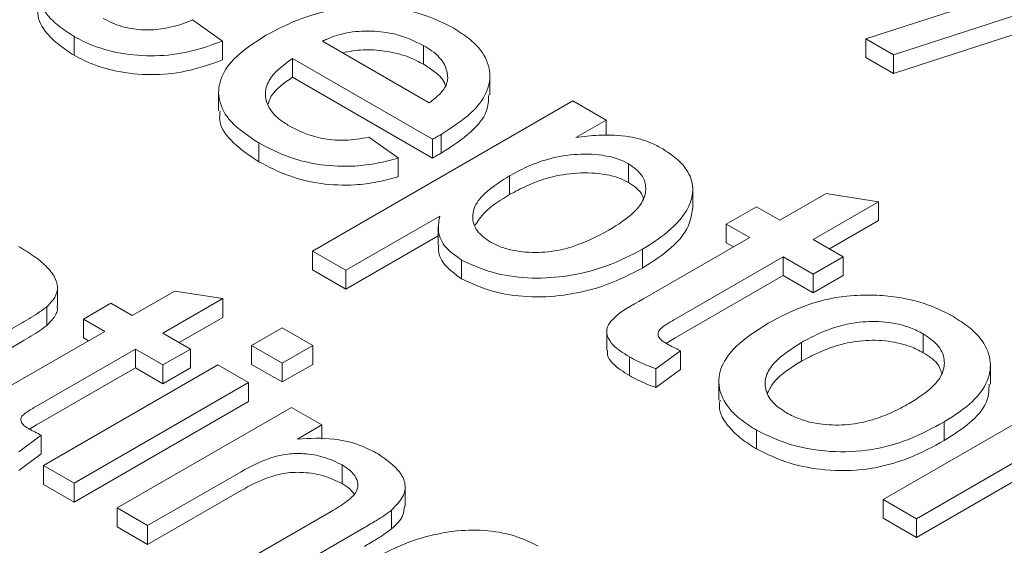
# Model space of a CAD drawing. Units: inches. Extents: x 0.3 to 45.1, y 0.4 to 10.2.
# Drawn here: x 1.7 to 1.8, y 3.5 to 3.5 of the extents above; entities that cross this region are included whole.
import ezdxf

# ---------------------------------------------------------------- set-up
doc = ezdxf.new("R2010")
doc.units = ezdxf.units.IN
doc.header["$MEASUREMENT"] = 0

msp = doc.modelspace()

# ---------------------------------------------------------------- linework, layer by layer
at = {"color": 7, "linetype": 'Continuous', "lineweight": 15}
for p, q in [((1.768078075901438, 3.497778281633155), (1.785209675687908, 3.503316604378409)), ((1.786625709482758, 3.502499145468744), (1.769494109696289, 3.49696082272349)), ((1.786625709482758, 3.501534727186989), (1.769494109696289, 3.495996404441735)), ((1.733506507532342, 3.498747488113574), (1.735048351513124, 3.497659603288614)), ((1.727440850482946, 3.49693315981232), (1.727440850482946, 3.497897578094074)), ((1.735048351513124, 3.496695185006859), (1.735048351513124, 3.497659603288614)), ((1.740187831449065, 3.497659603288614), (1.745669943380736, 3.494494847434183)), ((1.745378170821872, 3.496468027238011), (1.745378170821872, 3.497432445519766)), ((1.769494109696289, 3.49696082272349), (1.768078075901438, 3.497778281633155)), ((1.768078075901438, 3.496813863351401), (1.768078075901438, 3.497778281633155)), ((1.769494109696289, 3.495996404441735), (1.768078075901438, 3.496813863351401)), ((1.769494109696289, 3.49696082272349), (1.769494109696289, 3.495996404441735)), ((1.7458332289412, 3.492620409518449), (1.738645987468283, 3.496769515704555)), ((1.738645987468283, 3.4958050974228), (1.738645987468283, 3.496769515704555)), ((1.7458332289412, 3.491655991236693), (1.738645987468283, 3.4958050974228)), ((1.748776965769389, 3.494894168402491), (1.748776965769389, 3.495858586684246)), ((1.734853986053629, 3.495043236062847), (1.734853986053629, 3.494078817781093)), ((1.739673883455472, 3.48687965365946), (1.753036531288918, 3.494593746054634)), ((1.753036531288918, 3.494593746054634), (1.754749691267564, 3.493604759850125)), ((1.754749691267564, 3.493604759850125), (1.753199816849382, 3.492710036393232)), ((1.754749691267564, 3.492807244168382), (1.754749691267564, 3.493604759850125)), ((1.746280256623128, 3.491904783078766), (1.746280256623128, 3.49286920136052)), ((1.736911412989903, 3.491465920450515), (1.736911412989903, 3.492430338732269)), ((1.742567517731904, 3.492725489302678), (1.74407456315062, 3.491657693259996)), ((1.7458332289412, 3.491655991236693), (1.7458332289412, 3.492620409518449)), ((1.74407456315062, 3.490693274978241), (1.74407456315062, 3.491657693259996)), ((1.755903397440685, 3.491356361525809), (1.755903397440685, 3.490391943244055)), ((1.749786880954421, 3.490739790438936), (1.749786880954421, 3.489775372157181)), ((1.759197026258104, 3.489058730310598), (1.759197026258104, 3.490023148592353)), ((1.76365812315653, 3.488462031586675), (1.766035132626903, 3.489834249945432)), ((1.766035132626903, 3.489834249945432), (1.768722652343406, 3.489407749644737)), ((1.768722652343406, 3.489407749644737), (1.765371283135178, 3.487473045382165)), ((1.768722652343406, 3.488443331362983), (1.768722652343406, 3.489407749644737)), ((1.760917067190694, 3.488264234345773), (1.762458911171476, 3.489154321929831)), ((1.762458911171476, 3.489154321929831), (1.76365812315653, 3.488462031586675)), ((1.746210659498997, 3.488675281737023), (1.741387043434119, 3.485890667454949)), ((1.762116279175748, 3.487571944002616), (1.760917067190694, 3.488264234345773)), ((1.760917067190694, 3.487299816064017), (1.760917067190694, 3.488264234345773)), ((1.768722652343406, 3.488443331362983), (1.76620658437368, 3.486990836241288)), ((1.746128418752743, 3.488139128076694), (1.746128418752743, 3.487174709794938)), ((1.746128418752743, 3.487663386883022), (1.741387043434119, 3.484926249173195)), ((1.756636844056544, 3.48440873343913), (1.762116279175748, 3.487571944002616)), ((1.761280977937244, 3.487089734861739), (1.760917067190694, 3.487299816064017)), ((1.765371283135178, 3.487473045382165), (1.76691312711596, 3.486582957798106)), ((1.741387043434119, 3.485890667454949), (1.739673883455472, 3.48687965365946)), ((1.739673883455472, 3.485915235377705), (1.739673883455472, 3.48687965365946)), ((1.756620783181743, 3.486006407543432), (1.756620783181743, 3.486970825825187)), ((1.747326890297584, 3.485453193385285), (1.747326890297584, 3.48641761166704)), ((1.763829439154395, 3.486582957798106), (1.758288437348459, 3.483384205542896)), ((1.765371283135177, 3.485692870214048), (1.763829439154395, 3.486582957798106)), ((1.763829439154395, 3.485618539516352), (1.763829439154395, 3.486582957798106)), ((1.76691312711596, 3.486582957798106), (1.765371283135177, 3.485692870214048)), ((1.76691312711596, 3.485618539516352), (1.76691312711596, 3.486582957798106)), ((1.741387043434119, 3.484926249173195), (1.739673883455472, 3.485915235377705)), ((1.741387043434119, 3.485890667454949), (1.741387043434119, 3.484926249173195)), ((1.765371283135177, 3.484728451932293), (1.765371283135177, 3.485692870214048)), ((1.763829439154395, 3.485618539516352), (1.758288437348459, 3.482419787261141)), ((1.765371283135177, 3.484728451932293), (1.763829439154395, 3.485618539516352)), ((1.76691312711596, 3.485618539516352), (1.765371283135177, 3.484728451932293)), ((1.726585280696725, 3.484045066291014), (1.726585280696725, 3.485009484572769)), ((1.730422819570778, 3.483566549874352), (1.73260174491862, 3.484824416703213)), ((1.73260174491862, 3.484824416703213), (1.735065304658747, 3.484433458094243)), ((1.727910184935429, 3.483385235736859), (1.729323541917813, 3.484201149355579)), ((1.729323541917813, 3.484201149355579), (1.730422819570778, 3.483566549874352)), ((1.735065304658747, 3.484433458094243), (1.731993216217871, 3.482659979186885)), ((1.735065304658747, 3.483469039812488), (1.735065304658747, 3.484433458094243)), ((1.726028162703679, 3.483054000419632), (1.726028162703679, 3.484018418701386)), ((1.72476203040696, 3.483199672049268), (1.722845655748554, 3.482093372507218)), ((1.729009462588394, 3.482750636255632), (1.727910184935429, 3.483385235736859)), ((1.727910184935429, 3.482420817455104), (1.727910184935429, 3.483385235736859)), ((1.735065304658747, 3.483469039812488), (1.732828517456374, 3.482177770046008)), ((1.723986647062457, 3.479851026572436), (1.729009462588394, 3.482750636255632)), ((1.731993216217871, 3.482659979186885), (1.733406573200255, 3.481844065568164)), ((1.736547366494441, 3.482025379705658), (1.738117763141534, 3.482931950393125)), ((1.738117763141534, 3.482931950393125), (1.739688159788627, 3.482025379705658)), ((1.754780302378164, 3.482745155143673), (1.754780302378164, 3.481780736861918)), ((1.72476203040696, 3.482235253767513), (1.722845655748554, 3.481128954225463)), ((1.728174161349892, 3.482268427114755), (1.727910184935429, 3.482420817455104)), ((1.758288437348459, 3.482419787261141), (1.757829859610391, 3.482137126266287)), ((1.764777030767584, 3.482185059769928), (1.764777030767584, 3.481220641488173)), ((1.771030064689646, 3.482623922398179), (1.771030064689646, 3.481659504116424)), ((1.730579859235487, 3.481844065568164), (1.725500607580046, 3.478911876000888)), ((1.731993216217872, 3.481028151949444), (1.730579859235487, 3.481844065568164)), ((1.730579859235487, 3.48087964728641), (1.730579859235487, 3.481844065568164)), ((1.733406573200255, 3.481844065568164), (1.731993216217872, 3.481028151949444)), ((1.733406573200255, 3.48087964728641), (1.733406573200255, 3.481844065568164)), ((1.736547366494441, 3.481060961423903), (1.736547366494441, 3.482025379705658)), ((1.738117763141534, 3.481118809018191), (1.736547366494441, 3.482025379705658)), ((1.739688159788627, 3.482025379705658), (1.738117763141534, 3.481118809018191)), ((1.739688159788627, 3.481060961423903), (1.739688159788627, 3.482025379705658)), ((1.758561472220055, 3.481761650051122), (1.757295339923336, 3.48083293019345)), ((1.758561472220055, 3.480797231769367), (1.758561472220055, 3.481761650051122)), ((1.755940872815218, 3.480480447125735), (1.755940872815218, 3.48144486540749)), ((1.730579859235487, 3.48087964728641), (1.725500607580046, 3.477947457719133)), ((1.725868669294208, 3.475860699030881), (1.734819930182639, 3.481028151949444)), ((1.731993216217872, 3.48006373366769), (1.730579859235487, 3.48087964728641)), ((1.731993216217872, 3.48006373366769), (1.731993216217872, 3.481028151949444)), ((1.733406573200255, 3.48087964728641), (1.731993216217872, 3.48006373366769)), ((1.734819930182639, 3.481028151949444), (1.736390326829732, 3.480121581261977)), ((1.738117763141534, 3.480154390736436), (1.736547366494441, 3.481060961423903)), ((1.738117763141534, 3.481118809018191), (1.738117763141534, 3.480154390736436)), ((1.739688159788627, 3.481060961423903), (1.738117763141534, 3.480154390736436)), ((1.757295339923336, 3.479868511911695), (1.757295339923336, 3.48083293019345)), ((1.758561472220055, 3.480797231769367), (1.757295339923336, 3.479868511911695)), ((1.77447166954305, 3.480036087917471), (1.77447166954305, 3.481000506199226)), ((1.736390326829732, 3.480121581261977), (1.727439065941301, 3.474954128343414)), ((1.736390326829732, 3.479157162980222), (1.736390326829732, 3.480121581261977)), ((1.760534165159561, 3.480193418072478), (1.760534165159561, 3.479228999790723)), ((1.768968919090335, 3.474121731621285), (1.778733930968624, 3.47975895298699)), ((1.736390326829732, 3.479157162980222), (1.727439065941301, 3.473989710061659)), ((1.729637621247232, 3.47368492938096), (1.738588882135662, 3.478852382299523)), ((1.738588882135662, 3.478852382299523), (1.740159278782755, 3.477945811612056)), ((1.772103466488767, 3.477142618685515), (1.772103466488767, 3.47810703696727)), ((1.725500607580046, 3.477947457719133), (1.72514670096961, 3.477729314564141)), ((1.740159278782755, 3.477945811612056), (1.738910322699364, 3.47722480461218)), ((1.740159278782755, 3.477223091576435), (1.740159278782755, 3.477945811612056)), ((1.762464264796409, 3.47767899137563), (1.762464264796409, 3.476714573093875)), ((1.725750889545676, 3.477424533466762), (1.724590268273684, 3.476573206930562)), ((1.725750889545676, 3.476460115185007), (1.725750889545676, 3.477424533466762)), ((1.725750889545676, 3.476460115185007), (1.724590268273684, 3.475608788648807)), ((1.775869741629324, 3.476127519267306), (1.770682079068982, 3.473132745416775)), ((1.727439065941301, 3.474954128343414), (1.725868669294208, 3.475860699030881)), ((1.725868669294208, 3.474896280749127), (1.725868669294208, 3.475860699030881)), ((1.741192305327171, 3.474934526700004), (1.741192305327171, 3.475898944981759)), ((1.736007542647003, 3.475549065357065), (1.731208017894325, 3.472778358693493)), ((1.775869741629324, 3.475163100985551), (1.770682079068982, 3.47216832713502)), ((1.727439065941301, 3.473989710061659), (1.725868669294208, 3.474896280749127)), ((1.727439065941301, 3.474954128343414), (1.727439065941301, 3.473989710061659)), ((1.736007542647003, 3.474584647075309), (1.731208017894325, 3.471813940411738)), ((1.744432461948748, 3.473774286634685), (1.744432461948748, 3.474738704916441)), ((1.770682079068982, 3.473132745416775), (1.768968919090335, 3.474121731621285)), ((1.768968919090335, 3.47315731333953), (1.768968919090335, 3.474121731621285)), ((1.731208017894325, 3.472778358693493), (1.729637621247232, 3.47368492938096)), ((1.729637621247232, 3.472720511099205), (1.729637621247232, 3.47368492938096)), ((1.743724569920609, 3.472605773246572), (1.743724569920609, 3.473570191528327)), ((1.735291049176767, 3.470421274906078), (1.740635305266405, 3.473506448276865)), ((1.770682079068982, 3.47216832713502), (1.768968919090335, 3.47315731333953)), ((1.770682079068982, 3.473132745416775), (1.770682079068982, 3.47216832713502)), ((1.731208017894325, 3.471813940411738), (1.729637621247232, 3.472720511099205)), ((1.731208017894325, 3.472778358693493), (1.731208017894325, 3.471813940411738)), ((1.742338204130597, 3.472676369491153), (1.73686144582386, 3.469514704218611))]:
    msp.add_line(p, q, dxfattribs=at)
for points, knots in [([(1.727440850482946, 3.497897578094074), (1.72717326121337, 3.498069310975928), (1.726639206296334, 3.498412055623786), (1.725899188025502, 3.499114459431427), (1.725470783877694, 3.500043134003169), (1.72561556380713, 3.501126688405863), (1.726446962561072, 3.502283136625243), (1.727468319157547, 3.502937501771088), (1.728072578225071, 3.503324639891321)], [0, 0, 0, 0, 0.1127281042623173, 0.2249828569922711, 0.3987958323028638, 0.5725845431624174, 0.7471307609063546, 1, 1, 1, 1]), ([(1.727440850482946, 3.49693315981232), (1.727172012346115, 3.497104923352693), (1.726635464938631, 3.497447729188852), (1.725917481468858, 3.498149592062802), (1.725512570559879, 3.498825238260614), (1.725595055592711, 3.499276803085523), (1.725612714999437, 3.499373479617406)], [0, 0, 0, 0, 0.2526714977709234, 0.5042820139752968, 0.8938706182647131, 0.9999999999999999, 0.9999999999999999, 0.9999999999999999, 0.9999999999999999]), ([(1.737278136297832, 3.497957844440911), (1.737866228658165, 3.498265515160804), (1.739048309953828, 3.498883941496086), (1.741276248891789, 3.499435921913944), (1.743564797973872, 3.499452879470224), (1.745524020844196, 3.499034468086152), (1.746475560534488, 3.49854883150348), (1.746928045240054, 3.498317897230991)], [0, 0, 0, 0, 0.2180802282245986, 0.4383470626828903, 0.6517303383034736, 0.8343876803689777, 1, 1, 1, 1]), ([(1.728923804589462, 3.498821662078913), (1.729228708909905, 3.498671084787477), (1.729797196363035, 3.498390336712858), (1.730868554726605, 3.49820770192593), (1.732003246140289, 3.498256019072969), (1.732879609450145, 3.498489358869745), (1.733367836572506, 3.498690389470239), (1.733506507532342, 3.498747488113574)], [0, 0, 0, 0, 0.2358148144562657, 0.4396715765978627, 0.6439310167873132, 0.8988658650687483, 1, 1, 1, 1]), ([(1.746928045240054, 3.498317897230991), (1.74719597186268, 3.498145688864425), (1.747730645876827, 3.497802030075615), (1.748467144001443, 3.49708073888006), (1.748865961446096, 3.49611994473417), (1.74869138707674, 3.494989778942228), (1.747818297293124, 3.493855643999459), (1.746828781131949, 3.49322100477805), (1.746280256623128, 3.49286920136052)], [0, 0, 0, 0, 0.1128315582245586, 0.2251665085280061, 0.4053335312264715, 0.5851632573506755, 0.7700410266849864, 1, 1, 1, 1]), ([(1.735048351513124, 3.497659603288614), (1.734363925170631, 3.497414576716622), (1.733167622103742, 3.496986296825354), (1.731144014640135, 3.49685018083022), (1.729384752956397, 3.497068772659267), (1.728175699316036, 3.497496854314671), (1.727597351917786, 3.497812235580584), (1.727440850482946, 3.497897578094074)], [0, 0, 0, 0, 0.2860525147514891, 0.4999887927190714, 0.7138864665218303, 0.9225773667315575, 0.9999999999999999, 0.9999999999999999, 0.9999999999999999, 0.9999999999999999]), ([(1.736911412989903, 3.492430338732269), (1.736385350315677, 3.49277917348542), (1.735435331643489, 3.493409135551231), (1.734799158474534, 3.494580140149994), (1.734862112049834, 3.495699634100851), (1.735644000296511, 3.496897769795133), (1.73667232341628, 3.497564849686925), (1.737278136297832, 3.497957844440911)], [0, 0, 0, 0, 0.2199803387682368, 0.3972633672431448, 0.5745819398593512, 0.7493747481473799, 1, 1, 1, 1]), ([(1.745378170821872, 3.497432445519766), (1.744919499307213, 3.497652925126239), (1.744130519430289, 3.498032181232669), (1.74269007670603, 3.498213625408871), (1.741444684401559, 3.498130347012812), (1.740637120708419, 3.497870988806027), (1.740265223552046, 3.497696015398167), (1.740187831449065, 3.497659603288614)], [0, 0, 0, 0, 0.3068696433023532, 0.5278591882571233, 0.7492614676357394, 0.9478211059551681, 0.9999999999999999, 0.9999999999999999, 0.9999999999999999, 0.9999999999999999]), ([(1.746620211806391, 3.495769712463434), (1.746589232135038, 3.496000182249744), (1.746521848043733, 3.496501478630425), (1.745978362330253, 3.497060989876326), (1.745519253904447, 3.497345129877201), (1.745378170821872, 3.497432445519766)], [0, 0, 0, 0, 0.3708634713629217, 0.806667628317131, 1, 1, 1, 1]), ([(1.735048351513124, 3.496695185006859), (1.734363925170631, 3.496450158434867), (1.733167622103742, 3.496021878543599), (1.731144014640135, 3.495885762548465), (1.729384752956397, 3.496104354377513), (1.728175699316036, 3.496532436032916), (1.727597351917786, 3.49684781729883), (1.727440850482946, 3.49693315981232)], [0, 0, 0, 0, 0.2860525147514906, 0.4999887927190617, 0.7138864665217829, 0.9225773667315995, 1, 1, 1, 1]), ([(1.741217024210162, 3.497065462954265), (1.741566699491573, 3.497127764823536), (1.742272122077976, 3.497253450418415), (1.743460777978075, 3.497170588327853), (1.744540633542932, 3.496905775384503), (1.745123019236494, 3.496601385043547), (1.745378170821872, 3.496468027238011)], [0, 0, 0, 0, 0.2394963881048434, 0.4831515709347502, 0.7735612369354797, 1, 1, 1, 1]), ([(1.738645987468283, 3.496769515704555), (1.738239668015037, 3.496468661699986), (1.73755907503325, 3.495964725394656), (1.73718598469102, 3.495082026733613), (1.737331213597613, 3.494316163357901), (1.737835562502883, 3.493713246981996), (1.738302390530931, 3.493417506701332), (1.738480025095352, 3.493304973406883)], [0, 0, 0, 0, 0.293255928781885, 0.4912093807031711, 0.6894039748417666, 0.881813887930676, 1, 1, 1, 1]), ([(1.745378170821872, 3.496468027238011), (1.745569602983012, 3.496344146331043), (1.746041269076927, 3.496038918499145), (1.746435943087232, 3.495646583817809), (1.746490187298327, 3.495384865365003), (1.746494101077513, 3.495365982092255)], [0, 0, 0, 0, 0.387940479472052, 0.9558392358645206, 1, 1, 1, 1]), ([(1.738645987468283, 3.4958050974228), (1.738216370509883, 3.495507492937592), (1.737613846196204, 3.495090111978363), (1.737439561511176, 3.494565926979484), (1.737389546759456, 3.494415500781278)], [0, 0, 0, 0, 0.7130284183491228, 1, 1, 1, 1]), ([(1.745669943380736, 3.494494847434183), (1.745858440774901, 3.494640064447819), (1.746236825319702, 3.494931569133308), (1.746564868959314, 3.495374358800092), (1.746605332793688, 3.495663421000498), (1.746620211806391, 3.495769712463434)], [0, 0, 0, 0, 0.3856214468816901, 0.7740860094625234, 0.9999999999999999, 0.9999999999999999, 0.9999999999999999, 0.9999999999999999]), ([(1.74872195496641, 3.494897000068595), (1.74870732532755, 3.494611770625575), (1.748673137545046, 3.493945222240148), (1.747802949178961, 3.49289155419382), (1.746823307403622, 3.492256703643522), (1.746280256623128, 3.491904783078766)], [0, 0, 0, 0, 0.250014983976818, 0.5842562469638182, 1, 1, 1, 1]), ([(1.736911412989903, 3.491465920450515), (1.736395626035313, 3.491814608939122), (1.735464164326017, 3.492444306865213), (1.734846593330629, 3.493403865078837), (1.734913068149332, 3.493925441157919), (1.734932436073536, 3.494077406160063)], [0, 0, 0, 0, 0.4678909601542287, 0.8449661427666455, 0.9999999999999999, 0.9999999999999999, 0.9999999999999999, 0.9999999999999999]), ([(1.738480025095352, 3.493304973406883), (1.738892581964885, 3.493098998058978), (1.739584005093952, 3.492753794451728), (1.74083222570304, 3.49254251634624), (1.741798741527639, 3.492581968258506), (1.74235687175775, 3.492686164294966), (1.742567517731904, 3.492725489302678)], [0, 0, 0, 0, 0.3618778119360744, 0.6064877536800424, 0.8514831019790824, 1, 1, 1, 1]), ([(1.746280256623128, 3.49286920136052), (1.746243180480632, 3.492848363227948), (1.746169028138496, 3.492806686930686), (1.746020282070916, 3.492723597549912), (1.745908049957504, 3.492661684601075), (1.7458332289412, 3.492620409518449)], [0, 0, 0, 0, 0.2500016788868746, 0.5000037430799096, 1, 1, 1, 1]), ([(1.753199816849382, 3.492710036393232), (1.753585623388348, 3.492758270973759), (1.754484439289597, 3.492870643376995), (1.755844201149558, 3.492815326895056), (1.756945879069975, 3.492505406522011), (1.757440995445184, 3.492240637407332), (1.757635295106598, 3.492136733452805)], [0, 0, 0, 0, 0.2476489351585296, 0.5769492695607386, 0.8339812258268975, 1, 1, 1, 1]), ([(1.74407456315062, 3.491657693259996), (1.743720748272892, 3.491560218276534), (1.743014063158179, 3.491365528555423), (1.741669984049282, 3.491193849675696), (1.740092052429008, 3.49125766116983), (1.738361510534528, 3.491678272781185), (1.737419387033293, 3.492166887502052), (1.736911412989903, 3.492430338732269)], [0, 0, 0, 0, 0.1491529892615023, 0.2979077590030627, 0.5197911725577387, 0.7410810584518209, 1, 1, 1, 1]), ([(1.746280256623128, 3.491904783078766), (1.746243180480632, 3.491883944946193), (1.746169028138496, 3.491842268648932), (1.746020282070916, 3.491759179268157), (1.745908049957504, 3.49169726631932), (1.7458332289412, 3.491655991236693)], [0, 0, 0, 0, 0.2500016788868746, 0.5000037430799096, 1, 1, 1, 1]), ([(1.749786880954422, 3.490739790438936), (1.750077799350853, 3.490897708874537), (1.750658377107857, 3.491212862306754), (1.751738795010346, 3.491624333663108), (1.753069141037878, 3.491880912390061), (1.75439466417626, 3.491856465279738), (1.755359458318168, 3.491637608300404), (1.755749399057243, 3.491435987253841), (1.755903397440685, 3.491356361525809)], [0, 0, 0, 0, 0.1735975046539732, 0.3464437144903335, 0.5594909690927427, 0.7732703352070713, 0.9104581841357933, 1, 1, 1, 1]), ([(1.757635295106598, 3.492136733452805), (1.75788280263247, 3.491974630222333), (1.758376845446128, 3.491651060521558), (1.758993656740868, 3.49097821323312), (1.759292238063278, 3.49011458658579), (1.759004259874676, 3.48898143379442), (1.758062938059204, 3.487897520224773), (1.757062491415303, 3.487254657022993), (1.756620783181743, 3.486970825825187)], [0, 0, 0, 0, 0.1110778199565532, 0.2217193134343679, 0.3885426886517727, 0.555247546940102, 0.8036368839755211, 1, 1, 1, 1]), ([(1.74407456315062, 3.490693274978241), (1.743720748272892, 3.490595799994779), (1.74301406315818, 3.490401110273669), (1.741669984049284, 3.490229431393941), (1.74009205242901, 3.490293242888075), (1.73836151053453, 3.49071385449943), (1.737419387033294, 3.491202469220296), (1.736911412989903, 3.491465920450515)], [0, 0, 0, 0, 0.1491529892613978, 0.2979077590028587, 0.519791172557443, 0.7410810584515054, 1, 1, 1, 1]), ([(1.755903397440685, 3.491356361525809), (1.75615597799508, 3.491174140392366), (1.756628574810894, 3.490833191234005), (1.756824522357322, 3.490174232702987), (1.756720046625378, 3.489515642511386), (1.756106339107829, 3.48871785168777), (1.755356688574634, 3.488244604000425), (1.754883531890896, 3.487945904411196)], [0, 0, 0, 0, 0.17841761373818, 0.3338324929241988, 0.5046551874526224, 0.6873533754288051, 1, 1, 1, 1]), ([(1.7488098444041, 3.487341695651879), (1.748554066278023, 3.48752291484056), (1.748054804994299, 3.487876642214219), (1.747853167356242, 3.488539703405849), (1.747970158659228, 3.489249620974024), (1.748631688581586, 3.490016762509368), (1.749377426520643, 3.490483515381665), (1.749786880954421, 3.490739790438935)], [0, 0, 0, 0, 0.1791324578761625, 0.3496542188627875, 0.5066860197026801, 0.7291413164076289, 1, 1, 1, 1]), ([(1.749786880954422, 3.489775372157181), (1.750077799350853, 3.489933290592782), (1.750658377107857, 3.490248444025), (1.751738795010346, 3.490659915381353), (1.753069141037878, 3.490916494108307), (1.75439466417626, 3.490892046997983), (1.755359458318168, 3.490673190018649), (1.755749399057243, 3.490471568972087), (1.755903397440685, 3.490391943244055)], [0, 0, 0, 0, 0.1735975046539732, 0.3464437144903335, 0.5594909690927427, 0.7732703352070713, 0.9104581841357933, 1, 1, 1, 1]), ([(1.755903397440685, 3.490391943244055), (1.756172506187871, 3.49021253353959), (1.756552826997296, 3.489958980859737), (1.756638441038454, 3.489634409075608), (1.756663475992729, 3.489539498945626)], [0, 0, 0, 0, 0.7075835466184734, 1, 1, 1, 1]), ([(1.748026274335972, 3.488215698871963), (1.748204853746129, 3.488476247765782), (1.748607242447342, 3.48906333633828), (1.749365266606833, 3.489520883586789), (1.749786880954421, 3.489775372157181)], [0, 0, 0, 0, 0.4437982717171241, 1, 1, 1, 1]), ([(1.759174504724913, 3.489060448329159), (1.759134012675713, 3.488766226844112), (1.759027017619416, 3.48798878423556), (1.758052322938845, 3.486933287471302), (1.757059240179159, 3.486290295565489), (1.756620783181743, 3.486006407543432)], [0, 0, 0, 0, 0.2537593142958208, 0.6705265022352108, 1, 1, 1, 1]), ([(0.3848213783029178, 3.488654327877557), (0.3844495649590177, 3.487076778754182), (0.3832287819654813, 3.481897176749896), (0.3817869435123376, 3.472931021801659), (0.3804760569673417, 3.461625163435199), (0.3798381625568683, 3.450243635454107), (0.3797968131571297, 3.438809168943329), (0.3803434016611998, 3.427338763913359), (0.381515323040795, 3.415467458740231), (0.3833555392354586, 3.403188383431254), (0.3857136225188341, 3.39144952631859), (0.3884614882829237, 3.380299294552005), (0.39147768435453, 3.36978507689128), (0.3950035121077399, 3.359017791696894), (0.3990608258322109, 3.347998774323326), (0.4036710450029966, 3.336730317200125), (0.4088565719910525, 3.32521602096153), (0.4146394975619957, 3.313460451559107), (0.4210418296089181, 3.301468355493622), (0.428085481994205, 3.289244676570417), (0.43574374873516, 3.276872715590662), (0.4440237816707914, 3.264362414920801), (0.4529317411293803, 3.251725103202581), (0.4625333430975997, 3.238898325587914), (0.4729108493168908, 3.225810685934754), (0.4840945429750731, 3.212473016053464), (0.4961114068135866, 3.198898713979224), (0.5089081575827088, 3.185181404986297), (0.5224954841163691, 3.171338782137696), (0.5367956801574265, 3.157474013935365), (0.5518037372725514, 3.143605541480702), (0.5675091178627363, 3.129753370251482), (0.5839969067607521, 3.115858687563676), (0.6013832672978265, 3.101849042065767), (0.6196797219436752, 3.087751399317632), (0.6388981525847219, 3.073593551668121), (0.6589146898104608, 3.059492685864095), (0.679721801347216, 3.045470484844611), (0.7013133232168728, 3.03154819976215), (0.7236830744506055, 3.017746938746989), (0.7471925122904197, 3.003870858960184), (0.7716916769756085, 2.99005578908874), (0.7970128066928632, 2.976430769438356), (0.822563922445487, 2.963309377411961), (0.848301611367948, 2.950695806104651), (0.8741822185107889, 2.938594535044271), (0.8996763257128667, 2.927225991197913), (0.924719102535167, 2.916563382484388), (0.9492507196763179, 2.906580770248373), (0.973733325018092, 2.897064952085415), (0.998123263575443, 2.888018143251792), (1.022381634854607, 2.879441022579158), (1.046472283690787, 2.871329627328707), (1.070363625583631, 2.863678150004434), (1.094025012053201, 2.856480486261973), (1.117426176194975, 2.849730365846806), (1.140407399705946, 2.843457067458337), (1.162947025912471, 2.83764406367699), (1.185027937661291, 2.83227356658113), (1.206773160995059, 2.827299136440999), (1.228290051331644, 2.8226837790803), (1.249559990949064, 2.818423659373523), (1.270567081439576, 2.814514369441235), (1.291169270695747, 2.81097002555124), (1.311358284105147, 2.807777920792503), (1.331013001768526, 2.804941659798106), (1.350130062786042, 2.802442474859761), (1.368708666148692, 2.800262021213462), (1.38686567826054, 2.798372884956433), (1.405676152598734, 2.796665279162403), (1.425086470712231, 2.795183358283093), (1.445040570974486, 2.793972225567749), (1.464393373189358, 2.793099987238241), (1.483152188615678, 2.792548230174983), (1.501326632664553, 2.792298085196716), (1.519420484947927, 2.792331676186782), (1.537411632621799, 2.792656953986974), (1.555276700453985, 2.793285267621627), (1.572502439365973, 2.794187706755967), (1.589103710335018, 2.795344962360948), (1.605005019675034, 2.796729601117257), (1.620228873559777, 2.798318349637785), (1.634797450150851, 2.800091520422649), (1.648821256245849, 2.80204416548197), (1.663129672259828, 2.804289457149281), (1.677661605196461, 2.806851815130896), (1.692352689192733, 2.809756946118514), (1.706364063652698, 2.812833921266421), (1.71972220844945, 2.816063893982565), (1.732454431870791, 2.819427688561766), (1.745354596144652, 2.823129151275451), (1.758350781273917, 2.827190823100761), (1.771368737628334, 2.831631707484626), (1.783643130367336, 2.836175035920218), (1.795212778983601, 2.840803351714906), (1.807179485173287, 2.845959469408249), (1.819402739390576, 2.851667848371946), (1.831720444251075, 2.857948856033946), (1.84251856145599, 2.863921484825803), (1.8521214313114, 2.869686594351146), (1.858068559942757, 2.873390087327218), (1.860977329658227, 2.875381546754133), (1.861062518877563, 2.875439870681605)], [0, 0, 0, 0, 0.00375586093344043, 0.0123317014541175, 0.02123606805239123, 0.03048619423470985, 0.03919122377832436, 0.04820892789369421, 0.05755338272338811, 0.06723947627279285, 0.0772818539698928, 0.08542925026983852, 0.09380783215600783, 0.1024226707376155, 0.1112791494847976, 0.1203824837277582, 0.1297363748273303, 0.1393444137940092, 0.1492105224208105, 0.1593389489153939, 0.1697337886921291, 0.1802035667183519, 0.1909318452298365, 0.2019192254947992, 0.2131666246523076, 0.2248867273962697, 0.2368753832459023, 0.2491280466620406, 0.2616404187539651, 0.2744085450959567, 0.2871940561987544, 0.3002160263100412, 0.3134634275105061, 0.3269251945985143, 0.340871493093729, 0.3550187453988022, 0.3693569550763892, 0.3838780648136108, 0.3985745574911553, 0.4134392436293727, 0.4284652928132393, 0.4443622885683012, 0.4600781230067645, 0.4756046619807081, 0.4909333255321777, 0.506055128819511, 0.5209600249711284, 0.534803413624149, 0.5484318042654956, 0.5618337207461334, 0.574997368886045, 0.5879122240095142, 0.6005734539285112, 0.6129773128837317, 0.6251196994862057, 0.6369961761462336, 0.6486026242359477, 0.6597387610322463, 0.6706153098711786, 0.6812330522937949, 0.6915924561404186, 0.7018751067474687, 0.7118928849199561, 0.7216501678870033, 0.7311510674210999, 0.7403993669543679, 0.7492400187199856, 0.7578444322166401, 0.7662177886360539, 0.7743650782119356, 0.7837758842388581, 0.792880384369667, 0.8016879022153847, 0.8102102254213804, 0.8184587729873466, 0.8264443793130085, 0.8348501426001129, 0.8429700522366623, 0.8508170729121903, 0.858403494447806, 0.8657408866510068, 0.8727154965462031, 0.8794705957794273, 0.8860157690593174, 0.8923600153165121, 0.8996622495841313, 0.9067059839864552, 0.9135057623989988, 0.9200751889631414, 0.9264268315900418, 0.932572594413892, 0.9396917294552678, 0.9465492290060044, 0.9531618089347569, 0.9595455965751875, 0.9657158022934714, 0.9734950413049169, 0.9809507858093023, 0.9880933320657951, 0.9938544908763549, 0.9998200163038402, 1, 1, 1, 1]), ([(1.747326890297584, 3.48641761166704), (1.7469980746178, 3.486650880483827), (1.746355603733867, 3.487106662954462), (1.746074494955791, 3.487933456909408), (1.746168427419882, 3.488445201247114), (1.746210659498997, 3.488675281737023)], [0, 0, 0, 0, 0.3658858036610944, 0.7149019652942881, 0.9999999999999999, 0.9999999999999999, 0.9999999999999999, 0.9999999999999999]), ([(1.754883531890896, 3.487945904411196), (1.754293232840984, 3.487634476407235), (1.753376111642734, 3.487150624664287), (1.751783009373928, 3.486794435672952), (1.750470413261844, 3.48679703922792), (1.749436104263251, 3.487015404184074), (1.748971223934842, 3.487257614318564), (1.748809844404101, 3.487341695651879)], [0, 0, 0, 0, 0.3451100288450242, 0.5361819966154832, 0.7284367025934391, 0.9057289482391627, 1, 1, 1, 1]), ([(1.724585360784162, 3.487117757239164), (1.724859311273562, 3.486951210982962), (1.725405901120739, 3.486618915563724), (1.72608630284709, 3.4860576294987), (1.726507720779704, 3.485472253290674), (1.726639916987939, 3.48488989844343), (1.726415634728828, 3.484405757586686), (1.726144989129941, 3.484135204984744), (1.726028162703679, 3.484018418701386)], [0, 0, 0, 0, 0.1962099376293135, 0.3914808112149507, 0.58205304177654, 0.7331463291686589, 0.8848103910555313, 1, 1, 1, 1]), ([(1.747326890297584, 3.485453193385285), (1.747002473326215, 3.485686259589662), (1.746368597050925, 3.486141646177185), (1.74610409010292, 3.486787797794596), (1.746148243870184, 3.487121957401067), (1.746155092717095, 3.487173790078784)], [0, 0, 0, 0, 0.4696996794768178, 0.9177432428263945, 1, 1, 1, 1]), ([(1.756620783181743, 3.486970825825187), (1.756027239590374, 3.48666691008297), (1.754836099874438, 3.486057003555266), (1.752763082954049, 3.485536179571864), (1.750702818641666, 3.485442723385967), (1.7488257871019, 3.48572522469392), (1.747831220125619, 3.486184646060548), (1.747326890297584, 3.48641761166704)], [0, 0, 0, 0, 0.2278103772353632, 0.457176173701508, 0.6362432619688503, 0.8155444756234067, 1, 1, 1, 1]), ([(1.756620783181743, 3.486006407543432), (1.756027239590374, 3.485702491801215), (1.754836099874438, 3.485092585273511), (1.752763082954049, 3.484571761290109), (1.750702818641666, 3.484478305104212), (1.7488257871019, 3.484760806412165), (1.747831220125619, 3.485220227778793), (1.747326890297584, 3.485453193385285)], [0, 0, 0, 0, 0.2278103772353632, 0.457176173701508, 0.6362432619688503, 0.8155444756234067, 1, 1, 1, 1]), ([(1.755940872815218, 3.48144486540749), (1.755628717928452, 3.48163998843477), (1.755129230908409, 3.481952209782472), (1.754775693352153, 3.482504198913593), (1.75475680522507, 3.482978660474457), (1.755305119913768, 3.483679898697883), (1.75606311354552, 3.484094738434372), (1.756636844056544, 3.48440873343913)], [0, 0, 0, 0, 0.2236526728662428, 0.3578723634665001, 0.4926668987109213, 0.6159961413006451, 0.9999999999999999, 0.9999999999999999, 0.9999999999999999, 0.9999999999999999]), ([(1.763058517164004, 3.483170955392549), (1.763643830651547, 3.483477628472198), (1.764821201736322, 3.484094508185623), (1.76676589103852, 3.484602653702924), (1.768038667800134, 3.484615643263453), (1.768508507346074, 3.484620438298533)], [0, 0, 0, 0, 0.3841107967294496, 0.7726474018526522, 1, 1, 1, 1]), ([(1.768508507346074, 3.484620438298533), (1.76889208146819, 3.484592891063288), (1.769950390853193, 3.484516886202923), (1.771380675648304, 3.484135985086896), (1.772228399217075, 3.483693365594643), (1.772571908670428, 3.483514009982238)], [0, 0, 0, 0, 0.2526853788460973, 0.6971776573735864, 1, 1, 1, 1]), ([(1.726028162703679, 3.484018418701386), (1.725909266511987, 3.483927604157843), (1.725658502104623, 3.483736066860747), (1.725221882360739, 3.483469711771403), (1.724915369330067, 3.483289717551626), (1.72476203040696, 3.483199672049268)], [0, 0, 0, 0, 0.3106167927220511, 0.6551230517644837, 1, 1, 1, 1]), ([(1.726558195045196, 3.484043434615852), (1.72656709178688, 3.484004894772439), (1.726616724450885, 3.483789890766838), (1.726404710129735, 3.4834410494493), (1.726141695261513, 3.483170699308815), (1.726028162703679, 3.483054000419632)], [0, 0, 0, 0, 0.1104200444625177, 0.6160054051946521, 1, 1, 1, 1]), ([(1.758288437348459, 3.483384205542896), (1.758103697073446, 3.483275384630059), (1.757824003305075, 3.48311063153988), (1.757509693030699, 3.482883206138678), (1.757406093944711, 3.482697986101075), (1.757409611702359, 3.482519566769371), (1.757543803391001, 3.482313535830082), (1.757732715478238, 3.482195844604278), (1.757846763291463, 3.482124793423091)], [0, 0, 0, 0, 0.3038169642003792, 0.4599739369573715, 0.572171684564695, 0.683718912614931, 0.8090584519583229, 1, 1, 1, 1]), ([(1.762464264796409, 3.47767899137563), (1.762196154813102, 3.477850362899603), (1.761661064012159, 3.478192384203287), (1.760907841787624, 3.478903935581023), (1.760451196680802, 3.479853980768228), (1.760589859492381, 3.480969020982666), (1.761442192740094, 3.482133527990187), (1.762460997675218, 3.482787441364089), (1.763058517164004, 3.483170955392549)], [0, 0, 0, 0, 0.111390756820022, 0.2223123829600987, 0.4000595744274622, 0.5778843216559743, 0.7524331345120796, 1, 1, 1, 1]), ([(1.764777030767584, 3.482185059769928), (1.765069640227191, 3.482341617118018), (1.765653458708404, 3.482653982525848), (1.766686038413773, 3.483048673947457), (1.767911177783651, 3.483283405550109), (1.769218577459913, 3.48325605292869), (1.770297448880015, 3.483004343230789), (1.770817252965174, 3.48273442781227), (1.771030064689646, 3.482623922398179)], [0, 0, 0, 0, 0.1687284780291169, 0.3366494162991323, 0.5206056489901024, 0.7052736831914697, 0.8793368164697458, 1, 1, 1, 1]), ([(1.772571908670428, 3.483514009982238), (1.772838513393561, 3.483341763704356), (1.773370754042191, 3.482997897063183), (1.774121052016729, 3.482280997445025), (1.774553761876564, 3.481321798599273), (1.774408980946974, 3.480180587604479), (1.773583592496849, 3.479055134601756), (1.772618987658349, 3.478437255069472), (1.772103466488767, 3.47810703696727)], [0, 0, 0, 0, 0.1137150619047752, 0.2270169020113789, 0.409840904560793, 0.5921797416162399, 0.7820454882764055, 1, 1, 1, 1]), ([(1.726028162703679, 3.483054000419632), (1.725909266511987, 3.482963185876089), (1.725658502104623, 3.482771648578992), (1.725221882360739, 3.482505293489648), (1.724915369330067, 3.482325299269871), (1.72476203040696, 3.482235253767513)], [0, 0, 0, 0, 0.3106167927220511, 0.6551230517644837, 1, 1, 1, 1]), ([(1.764006108777192, 3.478569078959689), (1.7637453980665, 3.478744479269822), (1.763223250774527, 3.479095768239518), (1.762879155787059, 3.479774510114853), (1.762909033134032, 3.480483147478613), (1.763469797398834, 3.481349653817646), (1.764264404342133, 3.481857458610597), (1.764777030767584, 3.482185059769928)], [0, 0, 0, 0, 0.1676822392032134, 0.335831339185695, 0.5037120740110778, 0.6798287409397081, 1, 1, 1, 1]), ([(1.764777030767584, 3.481220641488173), (1.765069640227191, 3.481377198836264), (1.765653458708404, 3.481689564244093), (1.766686038413773, 3.482084255665702), (1.767911177783651, 3.482318987268354), (1.769218577459913, 3.482291634646935), (1.770297448880014, 3.482039924949034), (1.770817252965173, 3.481770009530516), (1.771030064689646, 3.481659504116424)], [0, 0, 0, 0, 0.1687284780291161, 0.3366494162991308, 0.520605648990089, 0.7052736831914193, 0.8793368164695459, 1, 1, 1, 1]), ([(1.771030064689646, 3.482623922398179), (1.771289733618869, 3.48244769299041), (1.771851200935833, 3.482066642192202), (1.772162725767762, 3.481340568884299), (1.772066698353082, 3.480595540236175), (1.771484044331161, 3.479796304745307), (1.770752132874522, 3.479330840562477), (1.770310002136121, 3.479049664443443)], [0, 0, 0, 0, 0.1702626307009298, 0.3681491764338231, 0.5358453304371262, 0.7196149275643293, 1, 1, 1, 1]), ([(1.755940872815218, 3.480480447125735), (1.755635424916361, 3.480675434440216), (1.755146669919253, 3.480987438630396), (1.754793431500201, 3.481464353521467), (1.754813628170199, 3.481701781544844), (1.754820347296859, 3.481780770257429)], [0, 0, 0, 0, 0.526505989901556, 0.842475703825039, 1, 1, 1, 1]), ([(1.757846763291463, 3.482124793423091), (1.757903760457973, 3.482092879191608), (1.758017759228955, 3.482029048243711), (1.758255639231702, 3.481907591100709), (1.758439156375668, 3.48182001819122), (1.758561472220055, 3.481761650051122)], [0, 0, 0, 0, 0.2500740252493491, 0.5001675219723097, 1, 1, 1, 1]), ([(1.771030064689646, 3.481659504116424), (1.771301450756, 3.481485052868121), (1.771786206779443, 3.481173444042553), (1.771921705820191, 3.480764428591892), (1.771981347006916, 3.480584396565602)], [0, 0, 0, 0, 0.5598405243659548, 1, 1, 1, 1]), ([(1.757295339923336, 3.48083293019345), (1.75713158717326, 3.48089601514378), (1.75681132917701, 3.481019392978819), (1.756352525725939, 3.481219744098972), (1.756078351631361, 3.481369682139797), (1.755940872815218, 3.48144486540749)], [0, 0, 0, 0, 0.3428225864228042, 0.6704722488345732, 1, 1, 1, 1]), ([(1.763036228834845, 3.479602530480653), (1.763140738530647, 3.479799720187761), (1.763468709364442, 3.480418538108522), (1.764246849340747, 3.480895598793562), (1.764777030767584, 3.481220641488173)], [0, 0, 0, 0, 0.3186554566247614, 1, 1, 1, 1]), ([(1.757295339923336, 3.479868511911695), (1.75713158717326, 3.479931596862025), (1.75681132917701, 3.480054974697064), (1.756352525725939, 3.480255325817217), (1.756078351631361, 3.480405263858042), (1.755940872815218, 3.480480447125735)], [0, 0, 0, 0, 0.3428225864228042, 0.6704722488345732, 1, 1, 1, 1]), ([(1.774408452855585, 3.480038719197245), (1.774401397069574, 3.479771701104948), (1.774384097229406, 3.479117008585731), (1.773567692075112, 3.478090993754033), (1.772613449613638, 3.477472933416731), (1.772103466488767, 3.477142618685515)], [0, 0, 0, 0, 0.242805623570681, 0.5953267960533574, 0.9999999999999999, 0.9999999999999999, 0.9999999999999999, 0.9999999999999999]), ([(1.762464264796409, 3.476714573093875), (1.762194957404169, 3.476885973607912), (1.761657476828339, 3.47722805276963), (1.760925702721517, 3.477939084874221), (1.760494573042109, 3.478638108321574), (1.760581445814482, 3.479115873799194), (1.760601521975726, 3.479226284650644)], [0, 0, 0, 0, 0.2456339919782081, 0.4902334776386198, 0.8821937573733882, 1, 1, 1, 1]), ([(1.725500607580046, 3.478911876000888), (1.725331262327951, 3.478812123497454), (1.725074876373611, 3.478661099831457), (1.7247867586221, 3.478452626547022), (1.724691792793277, 3.478282841512552), (1.724695017404455, 3.478119290458491), (1.724818026452376, 3.477930428764142), (1.724991195865677, 3.477822545140488), (1.725095739694467, 3.477757414891066)], [0, 0, 0, 0, 0.3038169642001159, 0.4599739369573637, 0.5721716845646255, 0.683718912614656, 0.80905845195811, 1, 1, 1, 1]), ([(1.770310002136121, 3.479049664443443), (1.770018141345768, 3.478893095891582), (1.769435640739647, 3.478580613778965), (1.7684099764342, 3.478180127459737), (1.767192186885686, 3.477923735024947), (1.765883032469958, 3.477938121850217), (1.764774693629529, 3.478177330408504), (1.764237464828549, 3.478451156523862), (1.764006108777192, 3.478569078959689)], [0, 0, 0, 0, 0.1669755494509643, 0.3332525710119744, 0.5166183078209836, 0.700950954247304, 0.871215381116866, 1, 1, 1, 1]), ([(1.772103466488767, 3.47810703696727), (1.771525220018559, 3.477793995722477), (1.77065244505548, 3.477321507648718), (1.76926878195796, 3.476855845916244), (1.76783038733108, 3.476562294743561), (1.766050005989662, 3.476542964875803), (1.764052297687336, 3.476909498938435), (1.763016575308658, 3.477411365456427), (1.762464264796409, 3.47767899137563)], [0, 0, 0, 0, 0.2166678287247497, 0.3270270826685563, 0.4370157381828954, 0.6322465949976324, 0.803891394374327, 1, 1, 1, 1]), ([(1.725095739694467, 3.477757414891066), (1.725147987097101, 3.477728160178874), (1.725252485970501, 3.477669648476635), (1.725470542639686, 3.477558312762218), (1.725638766688322, 3.477478037595186), (1.725750889545676, 3.477424533466762)], [0, 0, 0, 0, 0.2500740252492001, 0.5001675219723117, 1, 1, 1, 1]), ([(1.738910322699364, 3.47722480461218), (1.739535789064575, 3.477257658728029), (1.740650035285471, 3.477316187174101), (1.74208073356584, 3.476958148754505), (1.742742148157956, 3.476617412233058), (1.743042428877028, 3.476462718628027)], [0, 0, 0, 0, 0.4113113966481042, 0.7327367142626169, 1, 1, 1, 1]), ([(1.772103466488767, 3.477142618685515), (1.771525220018559, 3.476829577440722), (1.77065244505548, 3.476357089366963), (1.76926878195796, 3.475891427634489), (1.76783038733108, 3.475597876461806), (1.766050005989662, 3.475578546594048), (1.764052297687336, 3.47594508065668), (1.763016575308658, 3.476446947174673), (1.762464264796409, 3.476714573093875)], [0, 0, 0, 0, 0.2166678287247497, 0.3270270826685525, 0.4370157381828952, 0.6322465949976322, 0.8038913943743269, 1, 1, 1, 1]), ([(1.741192305327171, 3.475898944981759), (1.740885049296352, 3.476048284798376), (1.740305719740132, 3.476329864201248), (1.739299561693715, 3.476489018894092), (1.7383066518053, 3.476480549687683), (1.737162955205262, 3.476166790814597), (1.736453267550078, 3.475787366055561), (1.736007542647003, 3.475549065357065)], [0, 0, 0, 0, 0.2005289978815151, 0.3780963226092042, 0.5129404097458716, 0.6940984007938458, 0.9999999999999999, 0.9999999999999999, 0.9999999999999999, 0.9999999999999999]), ([(1.743042428877028, 3.476462718628027), (1.743456181974793, 3.476169586078738), (1.744109111321924, 3.475707003816359), (1.744491864249054, 3.474911413322973), (1.744364221154256, 3.474205507293748), (1.743948374527566, 3.473792479218391), (1.743724569920609, 3.473570191528327)], [0, 0, 0, 0, 0.3515264665151553, 0.5547316685258311, 0.7603609178962848, 1, 1, 1, 1]), ([(1.740635305266405, 3.473506448276865), (1.740907816676829, 3.473670507025297), (1.741389575311528, 3.473960537885041), (1.741903904643231, 3.474414268216409), (1.742042436875142, 3.474852661398692), (1.741925999505773, 3.475255672300902), (1.741637209819013, 3.475617652916414), (1.741330982867118, 3.475811265732968), (1.741192305327171, 3.475898944981759)], [0, 0, 0, 0, 0.2462824351812233, 0.4353898045556074, 0.5764056412994446, 0.7173303561654416, 0.8719905920038163, 0.9999999999999999, 0.9999999999999999, 0.9999999999999999, 0.9999999999999999]), ([(1.741192305327171, 3.474934526700004), (1.740885049296352, 3.475083866516621), (1.740305719740132, 3.475365445919493), (1.739299561693715, 3.475524600612338), (1.7383066518053, 3.475516131405928), (1.737162955205262, 3.475202372532842), (1.736453267550078, 3.474822947773807), (1.736007542647003, 3.474584647075309)], [0, 0, 0, 0, 0.2005289978815151, 0.3780963226092042, 0.5129404097458716, 0.6940984007938458, 0.9999999999999999, 0.9999999999999999, 0.9999999999999999, 0.9999999999999999]), ([(1.741805284936547, 3.474392082772597), (1.741740225600436, 3.474485010004946), (1.741597724733357, 3.474688550526209), (1.741335053154684, 3.474847918698775), (1.741192305327171, 3.474934526700004)], [0, 0, 0, 0, 0.4565539666139043, 1, 1, 1, 1]), ([(1.743724569920609, 3.473570191528327), (1.743605380356646, 3.473479384456346), (1.743367157265747, 3.473297889192469), (1.742894680986719, 3.473004337335493), (1.742547539772492, 3.472799744539838), (1.742338204130597, 3.472676369491153)], [0, 0, 0, 0, 0.2844329306438129, 0.5684934958912787, 1, 1, 1, 1]), ([(1.744389189396665, 3.473776919255509), (1.744377823607169, 3.47361277217184), (1.744348600502679, 3.473190726050079), (1.743961260901527, 3.472827642265224), (1.743724569920609, 3.472605773246572)], [0, 0, 0, 0, 0.3889316243071598, 1, 1, 1, 1]), ([(1.743724569920609, 3.472605773246572), (1.743605380356646, 3.472514966174591), (1.743367157265747, 3.472333470910714), (1.742894680986719, 3.472039919053739), (1.742547539772492, 3.471835326258083), (1.742338204130597, 3.471711951209397)], [0, 0, 0, 0, 0.2844329306438129, 0.5684934958912787, 1, 1, 1, 1]), ([(1.742993353981806, 3.471173445273336), (1.743592540160801, 3.471476471458142), (1.744495324285277, 3.471933036109553), (1.745939078603494, 3.472334417787859), (1.747216053949946, 3.472553626390269), (1.748688052163895, 3.472561568788495), (1.750159426359518, 3.472274493185503), (1.750907275992624, 3.471897025404524), (1.751257566337133, 3.471720220719214)], [0, 0, 0, 0, 0.2551612415541589, 0.3844473155956289, 0.5133521287324497, 0.6819777715128823, 0.8510394188260856, 1, 1, 1, 1])]:
    msp.add_open_spline(points, degree=3, knots=knots, dxfattribs=at)

doc.saveas('drawing.dxf')
